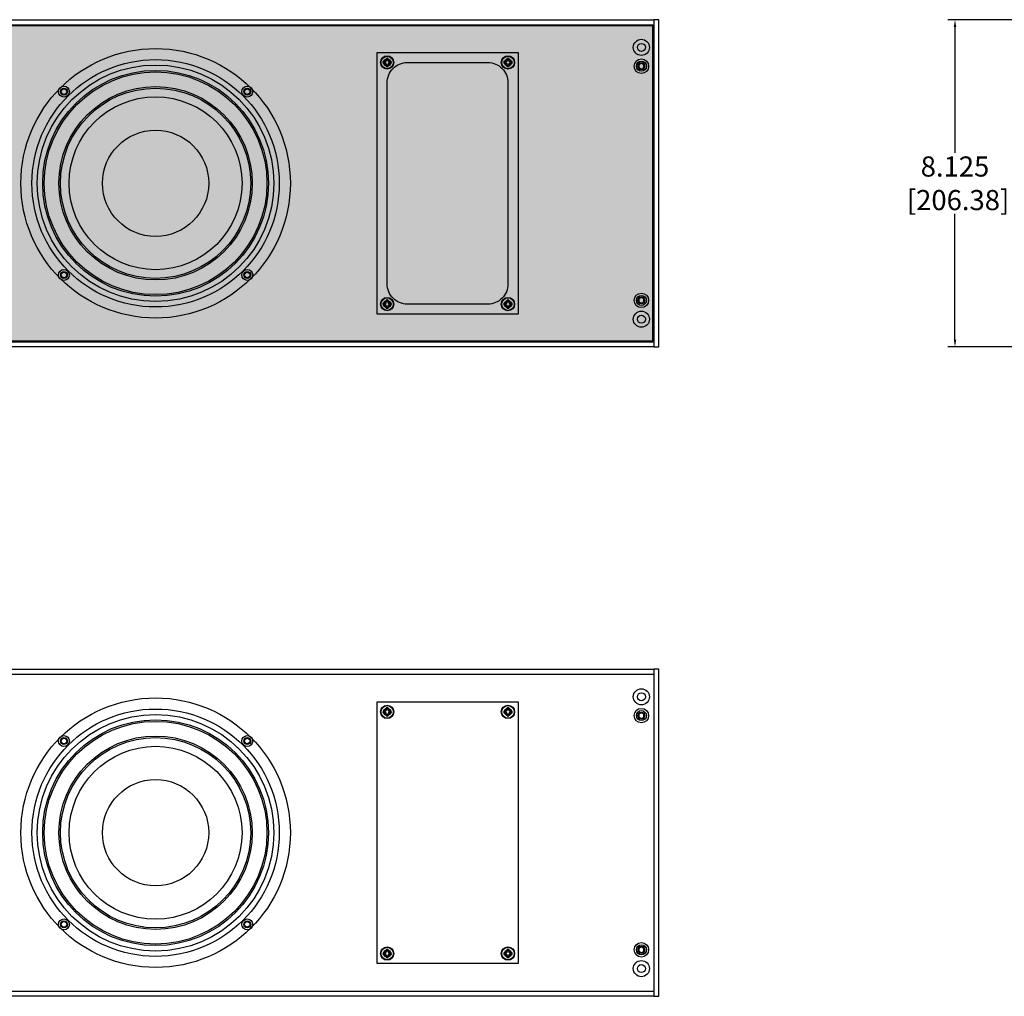
# Model space of a CAD drawing. Units: inches. Extents: x 0 to 287, y 0 to 180.
# Drawn here: x 177 to 202, y 66 to 90 of the extents above; entities that cross this region are included whole.
import ezdxf

# ---------------------------------------------------------------- set-up
doc = ezdxf.new("R2010")
doc.units = ezdxf.units.IN
doc.header["$MEASUREMENT"] = 0
for name, color, linetype in [('ACCESS PLATE', 150, 'Continuous'), ('DIM', 4, 'Continuous'), ('END CAP', 3, 'Continuous'), ('GRILLE', 8, 'Continuous'), ('HOUSING', 7, 'Continuous'), ('SCREW', 253, 'Continuous'), ('WOOFER', 6, 'Continuous')]:
    doc.layers.add(name, color=color, linetype=linetype)
doc.styles.get("Standard").update_dxf_attribs({"font": 'txt.shx'})
doc.dimstyles.get("Standard").update_dxf_attribs({"dimtxt": 0.5, "dimasz": 0.18, "dimexe": 0.18, "dimexo": 0.0625, "dimgap": 0.09, "dimtad": 0, "dimtih": 1, "dimtoh": 1, "dimdec": 3, "dimzin": 0, "dimdsep": 46, "dimtxsty": 'Standard', "dimcen": 0, "dimadec": 0, "dimazin": 0, "dimtfac": 1, "dimtdec": 3, "dimtofl": 0, "dimtmove": 0, "dimatfit": 3, "dimfxl": 1, "dimtolj": 1, "dimtzin": 0, "dimarcsym": 0})

# ---------------------------------------------------------------- blocks, each defined once
blk = doc.blocks.new('10-32 BUTTON HEAD')
at = {"layer": 'SCREW'}
blk.add_lwpolyline([(0, 0.072), (-0.062, 0.036), (-0.062, -0.036), (0, -0.072), (0.062, -0.036), (0.062, 0.036)], close=True, dxfattribs=at)
for radius in [0.18, 0.0875]:
    blk.add_circle((0, 0), radius, dxfattribs=at)
blk.add_arc((0, 0), 0.0722, 30, 29.9998, dxfattribs=at)
blk = doc.blocks.new('DRV.6.5.004')
at = {"layer": 'WOOFER'}
for centre, radius in [((0, 0), 3.346), ((0, 0), 3.071), ((0, 0), 2.804), ((0, 0), 2.765), ((0, 0), 2.401), ((0, 0), 2.362), ((-2.276, 2.276), 0.0846), ((2.276, 2.276), 0.0846), ((0, 0), 2.146), ((0, 0), 1.319), ((-2.276, -2.276), 0.0846), ((2.276, -2.276), 0.0846)]:
    blk.add_circle(centre, radius, dxfattribs=at)
blk = doc.blocks.new('8-32 SOCKET CAP')
at = {"layer": 'SCREW'}
for radius in [0.135, 0.0812]:
    blk.add_circle((0, 0), radius, dxfattribs=at)
for points, knots in [([(-0.041, 0.07), (-0.044, 0.065), (-0.047, 0.059), (-0.052, 0.05), (-0.054, 0.048), (-0.057, 0.041), (-0.059, 0.038), (-0.064, 0.029), (-0.068, 0.023), (-0.075, 0.011), (-0.078, 0.006), (-0.081, 0)], [0, 0, 0, 0, 0.25, 0.25, 0.375, 0.375, 0.5, 0.5, 0.75, 0.75, 1, 1, 1, 1]), ([(-0.081, 0), (-0.078, -0.005), (-0.075, -0.011), (-0.07, -0.02), (-0.068, -0.023), (-0.065, -0.029), (-0.063, -0.032), (-0.057, -0.041), (-0.054, -0.047), (-0.047, -0.059), (-0.044, -0.065), (-0.041, -0.07)], [0, 0, 0, 0, 0.25, 0.25, 0.375, 0.375, 0.5, 0.5, 0.75, 0.75, 1, 1, 1, 1]), ([(0.041, 0.07), (0.034, 0.07), (0.028, 0.07), (0.014, 0.07), (0.007, 0.07), (-0.007, 0.07), (-0.014, 0.07), (-0.028, 0.07), (-0.034, 0.07), (-0.041, 0.07)], [0, 0, 0, 0, 0.25, 0.25, 0.5, 0.5, 0.75, 0.75, 1, 1, 1, 1]), ([(0.081, 0), (0.078, 0.005), (0.075, 0.011), (0.07, 0.02), (0.068, 0.023), (0.065, 0.029), (0.063, 0.032), (0.057, 0.041), (0.054, 0.047), (0.047, 0.059), (0.044, 0.065), (0.041, 0.07)], [0, 0, 0, 0, 0.25, 0.25, 0.375, 0.375, 0.5, 0.5, 0.75, 0.75, 1, 1, 1, 1]), ([(0.041, -0.07), (0.044, -0.065), (0.047, -0.059), (0.052, -0.05), (0.054, -0.048), (0.057, -0.041), (0.059, -0.038), (0.064, -0.029), (0.068, -0.023), (0.075, -0.011), (0.078, -0.006), (0.081, 0)], [0, 0, 0, 0, 0.25, 0.25, 0.375, 0.375, 0.5, 0.5, 0.75, 0.75, 1, 1, 1, 1]), ([(0.041, -0.07), (0.034, -0.07), (0.028, -0.07), (0.014, -0.07), (0.007, -0.07), (-0.007, -0.07), (-0.014, -0.07), (-0.028, -0.07), (-0.034, -0.07), (-0.041, -0.07)], [0, 0, 0, 0, 0.25, 0.25, 0.5, 0.5, 0.75, 0.75, 1, 1, 1, 1])]:
    blk.add_open_spline(points, degree=3, knots=knots, dxfattribs=at)
blk = doc.blocks.new('*D14')
at = {"layer": 'Defpoints', "color": 0, "transparency": 16777216}
for p in [(200.334, 90.361), (202.984, 90.361), (202.984, 82.236)]:
    blk.add_point(p, dxfattribs=at)
at = {"layer": 'DIM', "color": 0, "lineweight": -2, "transparency": 16777216}
for p, q in [((202.921, 90.361), (200.154, 90.361)), ((200.334, 90.181), (200.334, 87.056)), ((200.334, 82.416), (200.334, 85.542)), ((202.921, 82.236), (200.154, 82.236))]:
    blk.add_line(p, q, dxfattribs=at)
at = {"layer": 'DIM', "color": 0, "transparency": 16777216}
for points in [[(200.304, 90.181), (200.364, 90.181), (200.334, 90.361)], [(200.304, 82.416), (200.364, 82.416), (200.334, 82.236)]]:
    blk.add_solid(points, dxfattribs=at)
at = {"layer": 'DIM', "color": 0, "transparency": 16777216, "insert": (200.334, 86.299), "char_height": 0.5, "attachment_point": 5}
blk.add_mtext('\\A1;8.125\\P [206.38]', dxfattribs=at)
blk = doc.blocks.new('8-32 PHIL FLAT')
at = {"layer": 'SCREW'}
for p, q in [((-0.099, 0.02), (-0.102, 0.021)), ((-0.061, 0.021), (-0.102, 0.021)), ((-0.033, 0.033), (-0.061, 0.021)), ((-0.021, 0.061), (-0.033, 0.033)), ((-0.021, 0.102), (-0.021, 0.061)), ((-0.02, 0.099), (-0.021, 0.102)), ((0.02, 0.099), (0.021, 0.102)), ((0.021, 0.061), (0.021, 0.102)), ((0.033, 0.033), (0.021, 0.061)), ((0.061, 0.021), (0.033, 0.033)), ((0.102, 0.021), (0.061, 0.021)), ((0.099, 0.02), (0.102, 0.021)), ((-0.099, -0.02), (-0.102, -0.021)), ((-0.102, -0.021), (-0.061, -0.021)), ((-0.061, -0.021), (-0.033, -0.033)), ((-0.033, -0.033), (-0.021, -0.061)), ((-0.021, -0.061), (-0.021, -0.102)), ((-0.02, -0.099), (-0.021, -0.102)), ((0.02, -0.099), (0.021, -0.102)), ((0.021, -0.061), (0.033, -0.033)), ((0.021, -0.102), (0.021, -0.061)), ((0.033, -0.033), (0.061, -0.021)), ((0.061, -0.021), (0.102, -0.021)), ((0.099, -0.02), (0.102, -0.021))]:
    blk.add_line(p, q, dxfattribs=at)
blk.add_circle((0, 0), 0.156, dxfattribs=at)
for radius, start, end in [(0.104, 168.463, 191.537), (0.101, 168.6604, 191.3396), (0.104, 78.463, 101.537), (0.101, 78.6604, 101.3396), (0.101, 348.6604, 11.3396), (0.104, 348.463, 11.537), (0.104, 258.463, 281.537), (0.101, 258.6604, 281.3396)]:
    blk.add_arc((0, 0), radius, start, end, dxfattribs=at)
for points in [[(-0.099, 0.02), (-0.086, 0.019), (-0.073, 0.017), (-0.06, 0.016)], [(-0.016, 0.06), (-0.017, 0.073), (-0.019, 0.086), (-0.02, 0.099)], [(0.02, 0.099), (0.019, 0.086), (0.017, 0.073), (0.016, 0.06)], [(0.06, 0.016), (0.073, 0.017), (0.086, 0.019), (0.099, 0.02)], [(-0.06, -0.016), (-0.073, -0.017), (-0.086, -0.019), (-0.099, -0.02)], [(-0.02, -0.099), (-0.019, -0.086), (-0.017, -0.073), (-0.016, -0.06)], [(0.016, -0.06), (0.017, -0.073), (0.019, -0.086), (0.02, -0.099)], [(0.099, -0.02), (0.086, -0.019), (0.073, -0.017), (0.06, -0.016)]]:
    blk.add_open_spline(points, degree=3, dxfattribs=at)
for points in [[(-0.06, 0.016), (-0.055, 0.018), (-0.05, 0.019), (-0.039, 0.023), (-0.034, 0.025), (-0.027, 0.027)], [(-0.027, 0.027), (-0.025, 0.034), (-0.023, 0.039), (-0.019, 0.05), (-0.018, 0.055), (-0.016, 0.06)], [(0.016, 0.06), (0.018, 0.055), (0.019, 0.05), (0.023, 0.039), (0.025, 0.034), (0.027, 0.027)], [(0.027, 0.027), (0.034, 0.025), (0.039, 0.023), (0.05, 0.019), (0.055, 0.018), (0.06, 0.016)], [(-0.027, -0.027), (-0.034, -0.025), (-0.039, -0.023), (-0.05, -0.019), (-0.055, -0.018), (-0.06, -0.016)], [(-0.016, -0.06), (-0.018, -0.055), (-0.019, -0.05), (-0.023, -0.039), (-0.025, -0.034), (-0.027, -0.027)], [(0.027, -0.027), (0.025, -0.034), (0.023, -0.039), (0.019, -0.05), (0.018, -0.055), (0.016, -0.06)], [(0.06, -0.016), (0.055, -0.018), (0.05, -0.019), (0.039, -0.023), (0.034, -0.025), (0.027, -0.027)]]:
    blk.add_open_spline(points, degree=3, knots=[0, 0, 0, 0, 0.5, 0.5, 1, 1, 1, 1], dxfattribs=at)

msp = doc.modelspace()

# ---------------------------------------------------------------- hatches: boundary and pattern name
at = {"layer": 'GRILLE'}
h = msp.add_hatch(dxfattribs=at)
h.set_pattern_fill('HEX', color=256)
h.set_pattern_definition([(0, (-287.78, 338.95506), (0, 0.21650635), [0.125, -0.25]), (120, (-287.78, 338.95506), (-0.1875, -0.108253175), [0.125, -0.25]), (60, (-287.655, 338.95506), (-0.1875, 0.108253175), [0.125, -0.25])])
h.paths.add_polyline_path([(192.8286, 82.3914), (192.8286, 90.2064), (157.1386, 90.2064), (157.1386, 82.3914)])

# ---------------------------------------------------------------- linework, layer by layer
at = {"layer": 'ACCESS PLATE'}
for points in [[(189.4836, 83.0489), (185.9836, 83.0489), (185.9836, 89.5489), (189.4836, 89.5489)], [(189.4836, 66.9239), (185.9836, 66.9239), (185.9836, 73.4239), (189.4836, 73.4239)]]:
    msp.add_lwpolyline(points, close=True, dxfattribs=at)
for centre, radius in [((186.2336, 89.2989), 0.166), ((186.2336, 89.2989), 0.0885), ((189.2336, 89.2989), 0.166), ((189.2336, 89.2989), 0.0885), ((186.2336, 83.2989), 0.166), ((186.2336, 83.2989), 0.0885), ((189.2336, 83.2989), 0.166), ((189.2336, 83.2989), 0.0885), ((186.2336, 73.1739), 0.166), ((186.2336, 73.1739), 0.0885), ((189.2336, 73.1739), 0.166), ((189.2336, 73.1739), 0.0885), ((186.2336, 67.1739), 0.166), ((186.2336, 67.1739), 0.0885), ((189.2336, 67.1739), 0.166), ((189.2336, 67.1739), 0.0885)]:
    msp.add_circle(centre, radius, dxfattribs=at)
at = {"layer": 'END CAP'}
for points in [[(192.8586, 82.2364), (192.9836, 82.2364), (192.9836, 90.3614), (192.8586, 90.3614)], [(192.8586, 66.1114), (192.9836, 66.1114), (192.9836, 74.2364), (192.8586, 74.2364)]]:
    msp.add_lwpolyline(points, close=True, dxfattribs=at)
for centre, radius in [((192.5461, 89.6739), 0.0995), ((192.5461, 89.2064), 0.0795), ((192.5461, 83.3914), 0.0795), ((192.5461, 82.9239), 0.0995), ((192.5461, 73.5489), 0.0995), ((192.5461, 73.0814), 0.0795), ((192.5461, 67.2664), 0.0795), ((192.5461, 66.7989), 0.0995)]:
    msp.add_circle(centre, radius, dxfattribs=at)
at = {"layer": 'GRILLE'}
msp.add_lwpolyline([(192.8286, 82.3914), (192.8286, 90.2064), (157.1386, 90.2064), (157.1386, 82.3914)], close=True, dxfattribs=at)
at = {"layer": 'HOUSING'}
for p, q in [((157.1086, 90.2364), (192.8586, 90.2364)), ((157.1086, 82.3614), (192.8586, 82.3614)), ((157.1086, 74.1114), (192.8586, 74.1114)), ((157.1086, 66.2364), (192.8586, 66.2364))]:
    msp.add_line(p, q, dxfattribs=at)
for points in [[(192.8586, 82.2364), (157.1086, 82.2364), (157.1086, 90.3614), (192.8586, 90.3614)], [(192.8586, 66.1114), (157.1086, 66.1114), (157.1086, 74.2364), (192.8586, 74.2364)]]:
    msp.add_lwpolyline(points, close=True, dxfattribs=at)
msp.add_lwpolyline([(188.7336, 83.2989), (186.7336, 83.2989, -0.4142136), (186.2336, 83.7989), (186.2336, 88.7989, -0.4142136), (186.7336, 89.2989), (188.7336, 89.2989, -0.4142136), (189.2336, 88.7989), (189.2336, 83.7989, -0.4142136)], format="xyb", close=True, dxfattribs=at)
for centre, radius in [((192.5461, 89.6739), 0.2), ((192.5461, 89.6739), 0.0995), ((186.2336, 89.2989), 0.068), ((189.2336, 89.2989), 0.068), ((192.5461, 89.2064), 0.125), ((180.4836, 86.2989), 2.9375), ((178.2077, 88.5748), 0.068), ((182.7594, 88.5748), 0.068), ((178.2077, 84.0231), 0.068), ((182.7594, 84.0231), 0.068), ((192.5461, 83.3914), 0.125), ((186.2336, 83.2989), 0.068), ((189.2336, 83.2989), 0.068), ((192.5461, 82.9239), 0.2), ((192.5461, 82.9239), 0.0995), ((192.5461, 73.5489), 0.2), ((192.5461, 73.5489), 0.0995), ((180.4836, 70.1739), 2.9375), ((186.2336, 73.1739), 0.068), ((189.2336, 73.1739), 0.068), ((192.5461, 73.0814), 0.125), ((178.2077, 72.4498), 0.068), ((182.7594, 72.4498), 0.068), ((178.2077, 67.8981), 0.068), ((182.7594, 67.8981), 0.068), ((186.2336, 67.1739), 0.068), ((189.2336, 67.1739), 0.068), ((192.5461, 67.2664), 0.125), ((192.5461, 66.7989), 0.2), ((192.5461, 66.7989), 0.0995)]:
    msp.add_circle(centre, radius, dxfattribs=at)

# ---------------------------------------------------------------- block references
at = {"layer": 'SCREW'}
for name, p in [('8-32 PHIL FLAT', (186.2336, 89.2989)), ('8-32 PHIL FLAT', (189.2336, 89.2989)), ('10-32 BUTTON HEAD', (192.5461, 89.2064)), ('8-32 PHIL FLAT', (186.2336, 83.2989)), ('8-32 PHIL FLAT', (189.2336, 83.2989)), ('10-32 BUTTON HEAD', (192.5461, 83.3914)), ('8-32 PHIL FLAT', (186.2336, 73.1739)), ('8-32 PHIL FLAT', (189.2336, 73.1739)), ('10-32 BUTTON HEAD', (192.5461, 73.0814)), ('8-32 PHIL FLAT', (186.2336, 67.1739)), ('8-32 PHIL FLAT', (189.2336, 67.1739)), ('10-32 BUTTON HEAD', (192.5461, 67.2664))]:
    msp.add_blockref(name, p, dxfattribs=at)
at = {"layer": 'SCREW', "rotation": 180}
for p in [(178.2077, 88.5748), (182.7594, 88.5748), (178.2077, 84.0231), (182.7594, 84.0231), (178.2077, 72.4498), (182.7594, 72.4498), (178.2077, 67.8981), (182.7594, 67.8981)]:
    msp.add_blockref('8-32 SOCKET CAP', p, dxfattribs=at)
at = {"layer": 'WOOFER', "rotation": 180}
for p in [(180.4836, 86.2989), (180.4836, 70.1739)]:
    msp.add_blockref('DRV.6.5.004', p, dxfattribs=at)

# ---------------------------------------------------------------- dimensions: what is measured, and where the dimension line sits
at = {"layer": 'DIM'}
dim = msp.add_linear_dim(base=(200.3343, 90.3614), p1=(202.9836, 82.2364), p2=(202.9836, 90.3614), angle=90, dimstyle='Standard', override={"dimpost": '\\X'}, dxfattribs=at)
dim.commit()
dim.dimension.update_dxf_attribs({"geometry": '*D14', "text_midpoint": (200.3343, 86.2989), "dimtype": 160})

doc.saveas('drawing.dxf')
